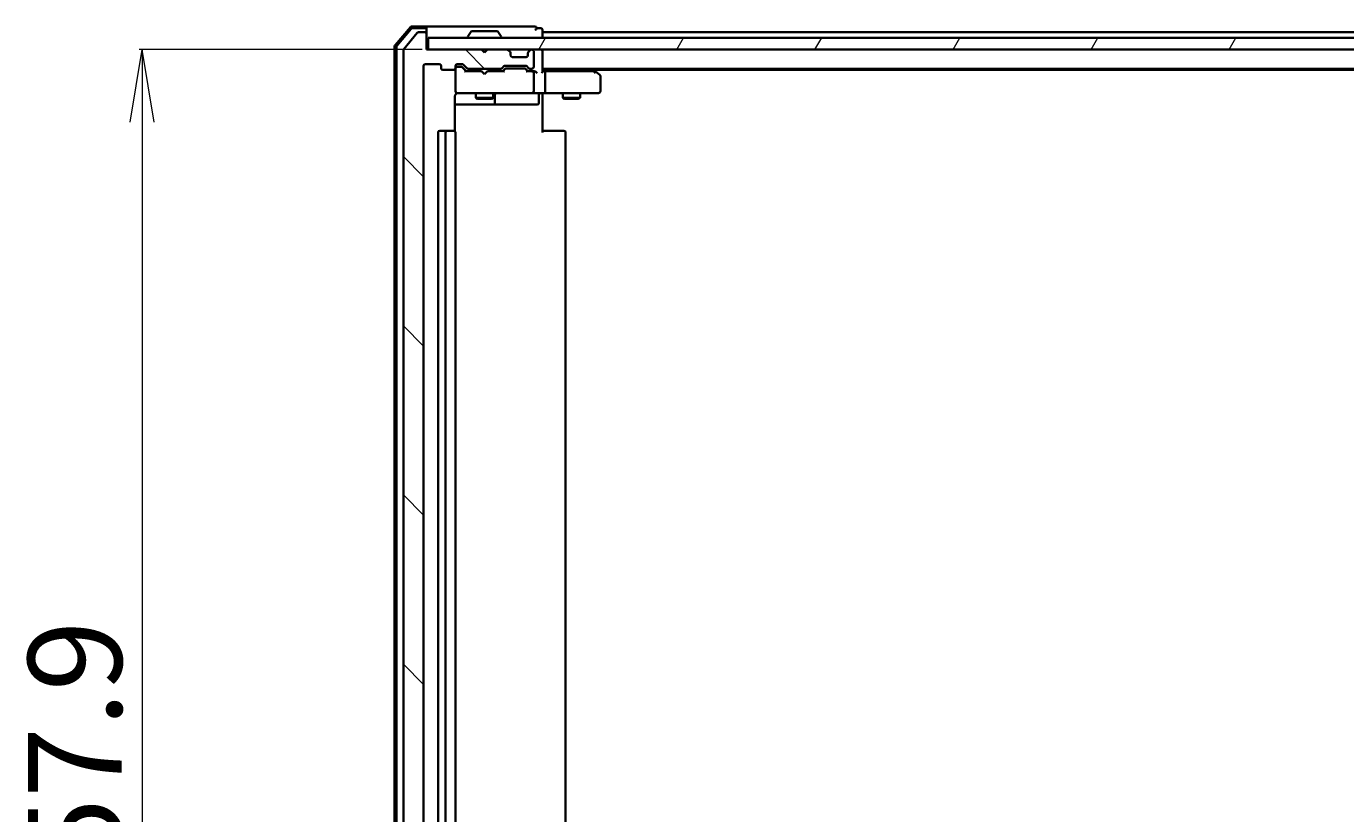
# Model space of a CAD drawing. Units: millimetres. Extents: x 7 to 8268, y 4 to 1830.
# Drawn here: x 1104 to 1332, y 277 to 413 of the extents above; entities that cross this region are included whole.
import ezdxf

# ---------------------------------------------------------------- set-up
doc = ezdxf.new("R2010")
doc.units = ezdxf.units.MM
doc.header["$LTSCALE"] = 0.5
doc.layers.get('Defpoints').update_dxf_attribs({"lineweight": 25})
for name, color, linetype, lineweight in [('Dimension (ISO)', 7, 'Continuous', 18), ('Hatch (ISO)', 1, 'Continuous', 18), ('Visible (ISO)', 7, 'Continuous', 35)]:
    doc.layers.add(name, color=color, linetype=linetype, lineweight=lineweight)
doc.styles.add('Note Text (TK)', font='MS PGothic.ttf')
doc.dimstyles.new('Default - Method 1b (TK)', dxfattribs={"dimscale": 0.5, "dimtxt": 2.5, "dimasz": 2.5, "dimexe": 1, "dimexo": 1.5, "dimgap": 1, "dimtad": 1, "dimrnd": 1e-08, "dimdsep": 46, "dimtxsty": 'Note Text (TK)', "dimblk": 'OPEN', "dimcen": 0.09, "dimdle": 5, "dimclrd": 100, "dimclre": 100, "dimclrt": 7, "dimadec": 1, "dimazin": 1, "dimtfac": 1, "dimtmove": 0, "dimatfit": 3, "dimldrblk": 'OPEN', "dimfxl": 1, "dimtolj": 1, "dimlwd": -1, "dimlwe": -1, "dimarcsym": 0})

# ---------------------------------------------------------------- blocks, each defined once
blk = doc.blocks.new('_Open')
at = {"color": 0, "linetype": 'ByBlock', "lineweight": -2}
for p, q in [((-1, 0.167), (0, 0)), ((-1, -0.167), (0, 0)), ((0, 0), (-1, 0))]:
    blk.add_line(p, q, dxfattribs=at)
blk = doc.blocks.new('*D30')
at = {"layer": 'Defpoints', "color": 0}
for p in [(1172.94, 408.54), (1123.86, 150.64), (1173.24, 150.64)]:
    blk.add_point(p, dxfattribs=at)
at = {"layer": 'Dimension (ISO)', "color": 100}
for p, q in [((1172.19, 408.54), (1123.36, 408.54)), ((1123.86, 396.04), (1123.86, 163.14)), ((1172.49, 150.64), (1123.36, 150.64))]:
    blk.add_line(p, q, dxfattribs=at)
at = {"layer": 'Dimension (ISO)', "color": 100, "xscale": 12.5, "yscale": 12.5, "zscale": 12.5}
for p, rotation in [((1123.86, 408.54), 90), ((1123.86, 150.64), 270)]:
    blk.add_blockref('_Open', p, dxfattribs=dict(at, rotation=rotation))
at = {"layer": 'Dimension (ISO)', "color": 7, "insert": (1112.26, 254.89), "char_height": 1.25, "attachment_point": 4, "rotation": 90, "style": 'Note Text (TK)'}
blk.add_mtext('\\A1;\\fMS PGothic|b0|i0;{\\H16.1850;257.9}', dxfattribs=at)

msp = doc.modelspace()

# ---------------------------------------------------------------- hatches: boundary and pattern name
at = {"layer": 'Hatch (ISO)'}
h = msp.add_hatch(dxfattribs=at)
h.set_pattern_fill('ANSI31', color=256, scale=165.1, angle=90.0002105, style=0)
h.set_pattern_definition([(135.0002, (118.5, -48), (-14.59286, -14.59297), [])])
edge = h.paths.add_edge_path()
edge.add_ellipse((1172.63797, 411.23568), major_axis=(0, 0.3), ratio=1, start_angle=270, end_angle=360)
edge.add_line((1172.63797, 411.53568), (1171.57848, 411.53568))
edge.add_ellipse((1171.57848, 411.23568), major_axis=(-0.3, 0), ratio=1, start_angle=270, end_angle=320.1944289)
edge.add_line((1171.34802, 411.42773), (1169.0075, 408.61912))
edge.add_ellipse((1169.23797, 408.42706), major_axis=(-0.19206, -0.23047), ratio=1, start_angle=270, end_angle=309.8055711)
edge.add_line((1168.93797, 408.42706), (1168.93797, 150.74429))
edge.add_ellipse((1169.23797, 150.74429), major_axis=(0, -0.3), ratio=1, start_angle=270, end_angle=309.8055711)
edge.add_line((1169.0075, 150.55224), (1171.34802, 147.74362))
edge.add_ellipse((1171.57848, 147.93568), major_axis=(0.19206, -0.23047), ratio=1, start_angle=270, end_angle=320.1944289)
edge.add_line((1171.57848, 147.63568), (1172.63797, 147.63568))
edge.add_ellipse((1172.63797, 147.93568), major_axis=(0.3, 0), ratio=1, start_angle=270, end_angle=360)
edge.add_line((1172.93797, 147.93568), (1172.93797, 150.63568))
edge.add_line((1172.93797, 150.63568), (1182.43797, 150.63568))
edge.add_line((1182.43797, 150.63568), (1182.93797, 151.13568))
edge.add_line((1182.93797, 151.13568), (1183.43797, 150.63568))
edge.add_line((1183.43797, 150.63568), (1186.81371, 150.63568))
edge.add_ellipse((1186.81371, 150.93568), major_axis=(0.3, 0), ratio=1, start_angle=270, end_angle=315)
edge.add_line((1187.02584, 150.72355), (1187.3501, 151.04781))
edge.add_ellipse((1187.13797, 151.25994), major_axis=(0.21213, 0.21213), ratio=1, start_angle=270, end_angle=315)
edge.add_line((1187.43797, 151.25994), (1187.43797, 151.63568))
edge.add_ellipse((1187.73797, 151.63568), major_axis=(0, 0.3), ratio=1, start_angle=0, end_angle=90, ccw=False)
edge.add_line((1187.73797, 151.93568), (1190.13797, 151.93568))
edge.add_ellipse((1190.13797, 151.63568), major_axis=(0.3, 0), ratio=1, start_angle=0, end_angle=90, ccw=False)
edge.add_line((1190.43797, 151.63568), (1190.43797, 151.25994))
edge.add_ellipse((1190.73797, 151.25994), major_axis=(0, -0.3), ratio=1, start_angle=270, end_angle=315)
edge.add_line((1190.52584, 151.04781), (1190.8501, 150.72355))
edge.add_ellipse((1191.06223, 150.93568), major_axis=(0.21213, -0.21213), ratio=1, start_angle=270, end_angle=315)
edge.add_line((1191.06223, 150.63568), (1191.13797, 150.63568))
edge.add_ellipse((1191.13797, 150.93568), major_axis=(0.3, 0), ratio=1, start_angle=270, end_angle=360)
edge.add_line((1191.43797, 150.93568), (1191.43797, 153.63568))
edge.add_ellipse((1191.13797, 153.63568), major_axis=(0, 0.3), ratio=1, start_angle=270, end_angle=360)
edge.add_line((1191.13797, 153.93568), (1190.76223, 153.93568))
edge.add_ellipse((1190.76223, 153.63568), major_axis=(-0.3, 0), ratio=1, start_angle=270, end_angle=315)
edge.add_line((1190.5501, 153.84781), (1190.22584, 153.52355))
edge.add_ellipse((1190.01371, 153.73568), major_axis=(-0.21213, -0.21213), ratio=1, start_angle=45, end_angle=90, ccw=False)
edge.add_line((1190.01371, 153.43568), (1186.51223, 153.43568))
edge.add_ellipse((1186.51223, 153.73568), major_axis=(-0.3, 0), ratio=1, start_angle=45, end_angle=90, ccw=False)
edge.add_line((1186.3001, 153.52355), (1185.97584, 153.84781))
edge.add_ellipse((1185.76371, 153.63568), major_axis=(-0.21213, 0.21213), ratio=1, start_angle=270, end_angle=315)
edge.add_line((1185.76371, 153.93568), (1180.11223, 153.93568))
edge.add_ellipse((1180.11223, 153.63568), major_axis=(-0.3, 0), ratio=1, start_angle=270, end_angle=315)
edge.add_line((1179.9001, 153.84781), (1179.27584, 153.22355))
edge.add_ellipse((1179.06371, 153.43568), major_axis=(-0.21213, -0.21213), ratio=1, start_angle=45, end_angle=90, ccw=False)
edge.add_line((1179.06371, 153.13568), (1178.23797, 153.13568))
edge.add_ellipse((1178.23797, 153.43568), major_axis=(-0.3, 0), ratio=1, start_angle=0, end_angle=90, ccw=False)
edge.add_line((1177.93797, 153.43568), (1177.93797, 153.83568))
edge.add_ellipse((1177.63797, 153.83568), major_axis=(0, 0.3), ratio=1, start_angle=270, end_angle=360)
edge.add_line((1177.63797, 154.13568), (1175.73797, 154.13568))
edge.add_ellipse((1175.73797, 153.83568), major_axis=(-0.3, 0), ratio=1, start_angle=270, end_angle=360)
edge.add_line((1175.43797, 153.83568), (1175.43797, 153.43568))
edge.add_ellipse((1175.13797, 153.43568), major_axis=(0, -0.3), ratio=1, start_angle=0, end_angle=90, ccw=False)
edge.add_line((1175.13797, 153.13568), (1172.73797, 153.13568))
edge.add_ellipse((1172.73797, 153.43568), major_axis=(-0.3, 0), ratio=1, start_angle=0, end_angle=90, ccw=False)
edge.add_line((1172.43797, 153.43568), (1172.43797, 405.73568))
edge.add_ellipse((1172.73797, 405.73568), major_axis=(0, 0.3), ratio=1, start_angle=0, end_angle=90, ccw=False)
edge.add_line((1172.73797, 406.03568), (1175.13797, 406.03568))
edge.add_ellipse((1175.13797, 405.73568), major_axis=(0.3, 0), ratio=1, start_angle=0, end_angle=90, ccw=False)
edge.add_line((1175.43797, 405.73568), (1175.43797, 405.33568))
edge.add_ellipse((1175.73797, 405.33568), major_axis=(0, -0.3), ratio=1, start_angle=270, end_angle=360)
edge.add_line((1175.73797, 405.03568), (1177.63797, 405.03568))
edge.add_ellipse((1177.63797, 405.33568), major_axis=(0.3, 0), ratio=1, start_angle=270, end_angle=360)
edge.add_line((1177.93797, 405.33568), (1177.93797, 405.73568))
edge.add_ellipse((1178.23797, 405.73568), major_axis=(0, 0.3), ratio=1, start_angle=0, end_angle=90, ccw=False)
edge.add_line((1178.23797, 406.03568), (1179.06371, 406.03568))
edge.add_ellipse((1179.06371, 405.73568), major_axis=(0.3, 0), ratio=1, start_angle=45, end_angle=90, ccw=False)
edge.add_line((1179.27584, 405.94781), (1179.9001, 405.32355))
edge.add_ellipse((1180.11223, 405.53568), major_axis=(0.21213, -0.21213), ratio=1, start_angle=270, end_angle=315)
edge.add_line((1180.11223, 405.23568), (1185.76371, 405.23568))
edge.add_ellipse((1185.76371, 405.53568), major_axis=(0.3, 0), ratio=1, start_angle=270, end_angle=315)
edge.add_line((1185.97584, 405.32355), (1186.3001, 405.64781))
edge.add_ellipse((1186.51223, 405.43568), major_axis=(0.21213, 0.21213), ratio=1, start_angle=45, end_angle=90, ccw=False)
edge.add_line((1186.51223, 405.73568), (1190.01371, 405.73568))
edge.add_ellipse((1190.01371, 405.43568), major_axis=(0.3, 0), ratio=1, start_angle=45, end_angle=90, ccw=False)
edge.add_line((1190.22584, 405.64781), (1190.5501, 405.32355))
edge.add_ellipse((1190.76223, 405.53568), major_axis=(0.21213, -0.21213), ratio=1, start_angle=270, end_angle=315)
edge.add_line((1190.76223, 405.23568), (1191.13797, 405.23568))
edge.add_ellipse((1191.13797, 405.53568), major_axis=(0.3, 0), ratio=1, start_angle=270, end_angle=360)
edge.add_line((1191.43797, 405.53568), (1191.43797, 408.23568))
edge.add_ellipse((1191.13797, 408.23568), major_axis=(0, 0.3), ratio=1, start_angle=270, end_angle=360)
edge.add_line((1191.13797, 408.53568), (1191.06223, 408.53568))
edge.add_ellipse((1191.06223, 408.23568), major_axis=(-0.3, 0), ratio=1, start_angle=270, end_angle=315)
edge.add_line((1190.8501, 408.44781), (1190.52584, 408.12355))
edge.add_ellipse((1190.73797, 407.91141), major_axis=(-0.21213, -0.21213), ratio=1, start_angle=270, end_angle=315)
edge.add_line((1190.43797, 407.91141), (1190.43797, 407.53568))
edge.add_ellipse((1190.13797, 407.53568), major_axis=(0, -0.3), ratio=1, start_angle=0, end_angle=90, ccw=False)
edge.add_line((1190.13797, 407.23568), (1187.73797, 407.23568))
edge.add_ellipse((1187.73797, 407.53568), major_axis=(-0.3, 0), ratio=1, start_angle=0, end_angle=90, ccw=False)
edge.add_line((1187.43797, 407.53568), (1187.43797, 407.91141))
edge.add_ellipse((1187.13797, 407.91141), major_axis=(0, 0.3), ratio=1, start_angle=270, end_angle=315)
edge.add_line((1187.3501, 408.12355), (1187.02584, 408.44781))
edge.add_ellipse((1186.81371, 408.23568), major_axis=(-0.21213, 0.21213), ratio=1, start_angle=270, end_angle=315)
edge.add_line((1186.81371, 408.53568), (1183.43797, 408.53568))
edge.add_line((1183.43797, 408.53568), (1182.93797, 408.03568))
edge.add_line((1182.93797, 408.03568), (1182.43797, 408.53568))
edge.add_line((1182.43797, 408.53568), (1172.93797, 408.53568))
edge.add_line((1172.93797, 408.53568), (1172.93797, 411.23568))
h = msp.add_hatch(dxfattribs=at)
h.set_pattern_fill('ANSI31', color=256, scale=165.1, angle=14.9999778, style=0)
h.set_pattern_definition([(60, (118.5, -48), (-17.8726, 10.31876), [])])
h.paths.add_polyline_path([(1522.63797, 408.53568), (1522.63797, 410.53568), (1173.23797, 410.53568), (1173.23797, 408.53568)])

# ---------------------------------------------------------------- linework, layer by layer
at = {"layer": 'Visible (ISO)'}
for p, q in [((1170.14811, 412.42977), (1167.50922, 409.31965)), ((1170.287, 412.12977), (1167.80922, 409.20952)), ((1172.63797, 412.53568), (1170.37686, 412.53568)), ((1172.63797, 412.23568), (1170.51575, 412.23568)), ((1187.93797, 412.53568), (1172.63797, 412.53568)), ((1172.93797, 412.23568), (1172.93797, 411.93568)), ((1191.63797, 412.53568), (1187.93797, 412.53568)), ((1192.63797, 412.23568), (1191.93797, 412.23568)), ((1171.34802, 411.42773), (1169.0075, 408.61912)), ((1172.63797, 411.53568), (1171.57848, 411.53568)), ((1172.93797, 411.23568), (1172.93797, 411.93568)), ((1172.93797, 408.53568), (1172.93797, 411.23568)), ((1522.63797, 410.53568), (1173.23797, 410.53568)), ((1173.23797, 410.53568), (1173.23797, 408.53568)), ((1180.03797, 410.63568), (1180.03797, 410.67639)), ((1180.62882, 411.64468), (1180.07028, 410.78539)), ((1185.07943, 411.73568), (1180.79651, 411.73568)), ((1185.24712, 411.64468), (1185.80566, 410.78539)), ((1185.83797, 410.63568), (1185.83797, 410.67639)), ((1192.93797, 411.53568), (1192.93797, 411.93568)), ((1192.93797, 411.23568), (1192.93797, 411.53568)), ((1502.93797, 411.53568), (1192.93797, 411.53568)), ((1192.93797, 410.53568), (1192.93797, 411.23568)), ((1167.43797, 409.12555), (1167.43797, 150.0458)), ((1167.73797, 409.01543), (1167.73797, 150.15592)), ((1168.93797, 408.42706), (1168.93797, 150.74429)), ((1182.43797, 408.53568), (1172.93797, 408.53568)), ((1173.23797, 408.53568), (1522.63797, 408.53568)), ((1182.93797, 408.03568), (1182.43797, 408.53568)), ((1183.43797, 408.53568), (1182.93797, 408.03568)), ((1186.81371, 408.53568), (1183.43797, 408.53568)), ((1187.3501, 408.12355), (1187.02584, 408.44781)), ((1187.37055, 408.1031), (1187.3501, 408.12355)), ((1187.43797, 407.53568), (1187.43797, 407.91141)), ((1190.43797, 407.91141), (1190.43797, 407.53568)), ((1190.52584, 408.12355), (1190.50539, 408.1031)), ((1190.8501, 408.44781), (1190.52584, 408.12355)), ((1191.13797, 408.53568), (1191.06223, 408.53568)), ((1191.43797, 405.53568), (1191.43797, 408.23568)), ((1192.93797, 408.23568), (1192.93797, 408.53568)), ((1192.93797, 404.69781), (1192.93797, 408.23568)), ((1172.43797, 153.43568), (1172.43797, 405.73568)), ((1172.73797, 406.03568), (1175.13797, 406.03568)), ((1175.43797, 405.73568), (1175.43797, 405.33568)), ((1177.93797, 405.33568), (1177.93797, 405.73568)), ((1177.93797, 405.28568), (1177.93797, 405.26379)), ((1177.93797, 405.26379), (1177.93797, 401.33568)), ((1178.23797, 406.03568), (1179.06371, 406.03568)), ((1178.72717, 405.58568), (1178.23797, 405.58568)), ((1178.86367, 405.58568), (1178.72717, 405.58568)), ((1179.07585, 405.49779), (1179.78797, 404.78568)), ((1179.27584, 405.94781), (1179.9001, 405.32355)), ((1180.11223, 405.23568), (1185.76371, 405.23568)), ((1181.43797, 405.23568), (1181.43797, 404.78568)), ((1184.43797, 405.23568), (1184.43797, 404.78568)), ((1185.97584, 405.32355), (1186.3001, 405.64781)), ((1186.51223, 405.73568), (1190.01371, 405.73568)), ((1186.85568, 405.28568), (1186.71226, 405.28568)), ((1189.67026, 405.28568), (1186.85568, 405.28568)), ((1190.13797, 407.23568), (1187.73797, 407.23568)), ((1189.81367, 405.28568), (1189.67026, 405.28568)), ((1190.22584, 405.64781), (1190.5501, 405.32355)), ((1190.76223, 405.23568), (1191.13797, 405.23568)), ((1192.93797, 405.23568), (1502.93797, 405.23568)), ((1201.41797, 405.22568), (1201.40464, 405.23568)), ((1175.73797, 405.03568), (1177.63797, 405.03568)), ((1182.43797, 404.78568), (1179.61187, 404.78568)), ((1182.49797, 404.72568), (1182.43797, 404.78568)), ((1182.93797, 404.28568), (1182.49797, 404.72568)), ((1182.93797, 404.28568), (1183.37797, 404.72568)), ((1183.43797, 404.78568), (1183.37797, 404.72568)), ((1186.26406, 404.78568), (1183.43797, 404.78568)), ((1186.08797, 404.78568), (1186.50009, 405.19779)), ((1190.02585, 405.19779), (1190.43797, 404.78568)), ((1191.13797, 404.78568), (1190.26187, 404.78568)), ((1191.51371, 404.78568), (1191.13797, 404.78568)), ((1191.43797, 401.33568), (1191.43797, 404.48568)), ((1193.31371, 404.78568), (1192.93797, 404.78568)), ((1201.90464, 404.78568), (1193.31371, 404.78568)), ((1193.43797, 404.48568), (1193.43797, 401.33568)), ((1202.08464, 404.72568), (1201.41797, 405.22568)), ((1201.6713, 405.03568), (1494.20464, 405.03568)), ((1201.87457, 404.48568), (1202.03018, 404.64128)), ((1202.81797, 404.17568), (1202.08464, 404.72568)), ((1202.93797, 401.33568), (1202.93797, 403.93568)), ((1177.93797, 401.33568), (1177.93797, 401.31235)), ((1178.23797, 401.03568), (1179.12338, 401.03568)), ((1179.12338, 401.03568), (1190.31975, 401.03568)), ((1181.43797, 401.03568), (1181.43797, 400.18568)), ((1184.43797, 401.03568), (1184.43797, 400.18568)), ((1184.7325, 399.33568), (1184.7325, 400.73568)), ((1190.31975, 401.03568), (1191.13797, 401.03568)), ((1193.31371, 401.03568), (1191.13797, 401.03568)), ((1192.33666, 400.73568), (1192.33666, 399.33568)), ((1192.93797, 401.02794), (1192.93797, 400.81064)), ((1192.93797, 400.53568), (1192.93797, 400.81064)), ((1193.31371, 401.03568), (1201.87457, 401.03568)), ((1196.43797, 401.03568), (1196.43797, 400.18568)), ((1199.43797, 401.03568), (1199.43797, 400.18568)), ((1201.87457, 401.03568), (1202.63797, 401.03568)), ((1177.84815, 394.44974), (1177.84815, 400.53568)), ((1177.84815, 399.03568), (1184.26092, 399.03568)), ((1181.43797, 400.18568), (1184.43797, 400.18568)), ((1181.74469, 400.03232), (1181.43797, 400.18568)), ((1184.13124, 400.03232), (1181.74469, 400.03232)), ((1184.13124, 400.03232), (1184.43797, 400.18568)), ((1184.26092, 399.03568), (1184.4325, 399.03568)), ((1184.4325, 399.03568), (1188.10701, 399.03568)), ((1188.10701, 399.03568), (1192.03666, 399.03568)), ((1192.93797, 400.53568), (1192.93797, 394.23568)), ((1196.43797, 400.18568), (1199.43797, 400.18568)), ((1196.74469, 400.03232), (1196.43797, 400.18568)), ((1199.13124, 400.03232), (1196.74469, 400.03232)), ((1199.13124, 400.03232), (1199.43797, 400.18568)), ((1174.93797, 394.23568), (1174.93797, 164.93568)), ((1176.53797, 394.53568), (1175.23797, 394.53568)), ((1176.23797, 394.23568), (1176.23797, 164.93568)), ((1176.73086, 394.53568), (1176.53797, 394.53568)), ((1176.73086, 394.53568), (1176.87228, 394.53568)), ((1177.57939, 394.53568), (1176.87228, 394.53568)), ((1177.57939, 394.53568), (1177.63797, 394.53568)), ((1177.93797, 164.93568), (1177.93797, 394.23568)), ((1192.93797, 394.53568), (1193.35218, 394.53568)), ((1195.73086, 394.53568), (1193.35218, 394.53568)), ((1195.73086, 394.53568), (1195.87228, 394.53568)), ((1196.57939, 394.53568), (1195.87228, 394.53568)), ((1196.57939, 394.53568), (1196.63797, 394.53568)), ((1196.93797, 164.93568), (1196.93797, 394.23568))]:
    msp.add_line(p, q, dxfattribs=at)
for centre, radius, start, end in [((1170.37686, 412.23568), 0.3, 90, 139.6858998), ((1170.51575, 411.93568), 0.3, 90, 139.6858998), ((1172.63797, 412.23568), 0.3, 0, 90), ((1172.63797, 411.93568), 0.3, 0, 90), ((1191.63797, 412.23568), 0.3, 0, 90), ((1191.63797, 412.23568), 0.3, 270, 0), ((1192.63797, 411.93568), 0.3, 0, 90), ((1171.57848, 411.23568), 0.3, 90, 140.1944289), ((1172.63797, 411.23568), 0.3, 0, 90), ((1180.23797, 410.67639), 0.2, 146.9761324, 180), ((1180.13797, 410.63568), 0.1, 180, 270), ((1180.79651, 411.53568), 0.2, 90, 146.9761324), ((1185.07943, 411.53568), 0.2, 33.0238676, 90), ((1185.73797, 410.63568), 0.1, 270, 0), ((1185.63797, 410.67639), 0.2, 0, 33.0238676), ((1167.73797, 409.12555), 0.3, 139.6858998, 180), ((1168.03797, 409.01543), 0.3, 139.6858998, 180), ((1169.23797, 408.42706), 0.3, 140.1944289, 180), ((1186.81371, 408.23568), 0.3, 45, 90), ((1187.13797, 407.91141), 0.3, 0, 45), ((1187.73797, 407.53568), 0.3, 180, 270), ((1190.13797, 407.53568), 0.3, 270, 0), ((1190.73797, 407.91141), 0.3, 135, 180), ((1191.06223, 408.23568), 0.3, 90, 135), ((1191.13797, 408.23568), 0.3, 0, 90), ((1192.63797, 408.23568), 0.3, 0, 90), ((1172.73797, 405.73568), 0.3, 90, 180), ((1175.13797, 405.73568), 0.3, 0, 90), ((1175.73797, 405.33568), 0.3, 180, 270), ((1177.63797, 405.33568), 0.3, 270, 0), ((1178.23797, 405.73568), 0.3, 90, 180), ((1178.23797, 405.28568), 0.3, 90, 180), ((1179.06371, 405.73568), 0.3, 45, 90), ((1180.11223, 405.53568), 0.3, 225, 270), ((1185.76371, 405.53568), 0.3, 270, 315), ((1186.51223, 405.43568), 0.3, 90, 135), ((1190.01371, 405.43568), 0.3, 45, 90), ((1190.76223, 405.53568), 0.3, 225, 270), ((1191.13797, 405.53568), 0.3, 270, 0), ((1201.23797, 404.98568), 0.3, 53.1301024, 56.4426902), ((1191.13797, 404.48568), 0.3, 66.5620158, 90), ((1191.13797, 404.48568), 0.3, 0, 31.2444547), ((1201.90464, 404.48568), 0.3, 66.5620044, 90), ((1201.90464, 404.48568), 0.3, 53.1301024, 66.5620213), ((1202.63797, 403.93568), 0.3, 0, 53.1301024), ((1178.23797, 401.33568), 0.3, 180, 270), ((1178.23797, 401.31027), 0.3, 180, 284.4775122), ((1178.43797, 400.53568), 0.5, 90, 104.4775122), ((1185.0325, 400.73568), 0.3, 90, 180), ((1191.13797, 401.33568), 0.3, 270, 0), ((1192.63666, 400.73568), 0.3, 90, 180), ((1202.63797, 401.33568), 0.3, 270, 0), ((1184.4325, 399.33568), 0.3, 270, 0), ((1192.03666, 399.33568), 0.3, 270, 0), ((1175.23797, 394.23568), 0.3, 90, 180), ((1176.53797, 394.23568), 0.3, 90, 180), ((1177.63797, 394.23568), 0.3, 0, 90), ((1196.63797, 394.23568), 0.3, 0, 90)]:
    msp.add_arc(centre, radius, start, end, dxfattribs=at)
for centre, major_axis, ratio, start_param, end_param in [((1178.86367, 405.28568), (0.30004, 0), 0.999850756, 0.785323536, 1.570796327), ((1186.71226, 404.98568), (-0.30004, 0), 0.999850756, 4.71238898, 5.497861771), ((1189.81367, 404.98568), (0.30004, 0), 0.999850756, 0.785323536, 1.570796327), ((1179.50874, 404.48568), (-0.12456, -0.29583), 0.400410446, 3.308617269, 3.952118378), ((1186.3672, 404.48568), (0.12456, -0.29583), 0.400410446, 2.331066929, 2.974568038), ((1190.15874, 404.48568), (-0.12456, -0.29583), 0.400410446, 3.308617269, 3.952118378), ((1191.10575, 404.48568), (0.64874, 0.20444), 0.33843751, 1.230115039, 1.464546153), ((1191.13797, 404.50823), (0.25155, 0.48303), 0.33843751, 4.886842848, 5.161569682), ((1191.51371, 404.48568), (0.42426, 0), 0.707106781, 0.785398163, 1.570796327), ((1191.81371, 404.48568), (0.27716, -0.27716), 0.414213562, 1.178097245, 1.963495408), ((1192.63797, 404.48568), (-0.27716, -0.27716), 0.414213562, 1.963495408, 2.748893572), ((1193.31371, 404.48568), (0, 0.3), 0.414213562, 4.71238898, 6.283185307), ((1201.87457, 404.50823), (-0.24115, 0.48229), 0.37002441, 4.529445413, 4.804172247), ((1193.31371, 401.33568), (0, 0.3), 0.414213562, 3.141592654, 4.71238898)]:
    msp.add_ellipse(centre, major_axis=major_axis, ratio=ratio, start_param=start_param, end_param=end_param, dxfattribs=at)
for points, knots in [([(1191.2573, 404.76093), (1191.26283, 404.75852), (1191.26832, 404.75595), (1191.30223, 404.73873), (1191.32848, 404.71936), (1191.36581, 404.68215), (1191.38227, 404.66137), (1191.39446, 404.64128)], [0.38103121919, 0.38103121919, 0.38103121919, 0.38103121919, 0.38274190298, 0.38274190298, 0.39176165425, 0.39176165425, 0.39855363814, 0.39855363814, 0.39855363814, 0.39855363814]), ([(1202.02396, 404.76093), (1202.02504, 404.75821), (1202.02604, 404.75532), (1202.03101, 404.73856), (1202.0338, 404.71707), (1202.0339, 404.68011), (1202.03267, 404.66051), (1202.03018, 404.64128)], [0.25088676602, 0.25088676602, 0.25088676602, 0.25088676602, 0.25287796936, 0.25287796936, 0.26195841823, 0.26195841823, 0.26838803202, 0.26838803202, 0.26838803202, 0.26838803202]), ([(1177.93797, 400.81064), (1177.91762, 400.78209), (1177.90038, 400.75127), (1177.86334, 400.66661), (1177.84815, 400.59593), (1177.84815, 400.53568)], [0.12372128714, 0.12372128714, 0.12372128714, 0.12372128714, 0.13336972638, 0.13336972638, 0.1514440253, 0.1514440253, 0.1514440253, 0.1514440253]), ([(1177.93797, 400.81064), (1177.95757, 400.83815), (1177.98004, 400.86357), (1178.04964, 400.93001), (1178.11563, 400.97214), (1178.18928, 401.0016), (1178.20311, 401.0065), (1178.2174, 401.01093)], [-0.12372128714, -0.12372128714, -0.12372128714, -0.12372128714, -0.11442593183, -0.11442593183, -0.09485430726, -0.09485430726, -0.09062677251, -0.09062677251, -0.09062677251, -0.09062677251]), ([(1194.10051, 401.03568), (1194.03114, 401.03568), (1193.95929, 401.03317), (1193.81093, 401.02622), (1193.73436, 401.02181), (1193.57737, 401.01447), (1193.49694, 401.01161), (1193.33503, 401.00969), (1193.25363, 401.01066), (1193.09335, 401.01569), (1193.01453, 401.0197), (1192.93797, 401.02369)], [0, 0, 0, 0, 0.0229543492, 0.0229543492, 0.0459086984, 0.0459086984, 0.0688630477, 0.0688630477, 0.0918173969, 0.0918173969, 0.1147717461, 0.1147717461, 0.1147717461, 0.1147717461])]:
    msp.add_open_spline(points, degree=3, knots=knots, dxfattribs=at)

# ---------------------------------------------------------------- dimensions: what is measured, and where the dimension line sits
at = {"layer": 'Dimension (ISO)', "color": 100}
dim = msp.add_linear_dim(base=(1123.85692, 150.63568), p1=(1172.93797, 408.53568), p2=(1173.23797, 150.63568), angle=90, text='\\fMS PGothic|b0|i0;{\\H16.1850;<>}', dimstyle='Default - Method 1b (TK)', override={"dimasz": 25, "dimgap": 7, "dimdec": 1, "dimtol": 0, "dimlim": 0, "dimtp": 0, "dimtm": 0, "dimtdec": 1, "dimtofl": 0, "dimatfit": 1}, dxfattribs=at)
dim.commit()
dim.dimension.update_dxf_attribs({"geometry": '*D30', "text_midpoint": (1123.85692, 279.58568), "dimtype": 160})

doc.saveas('drawing.dxf')
